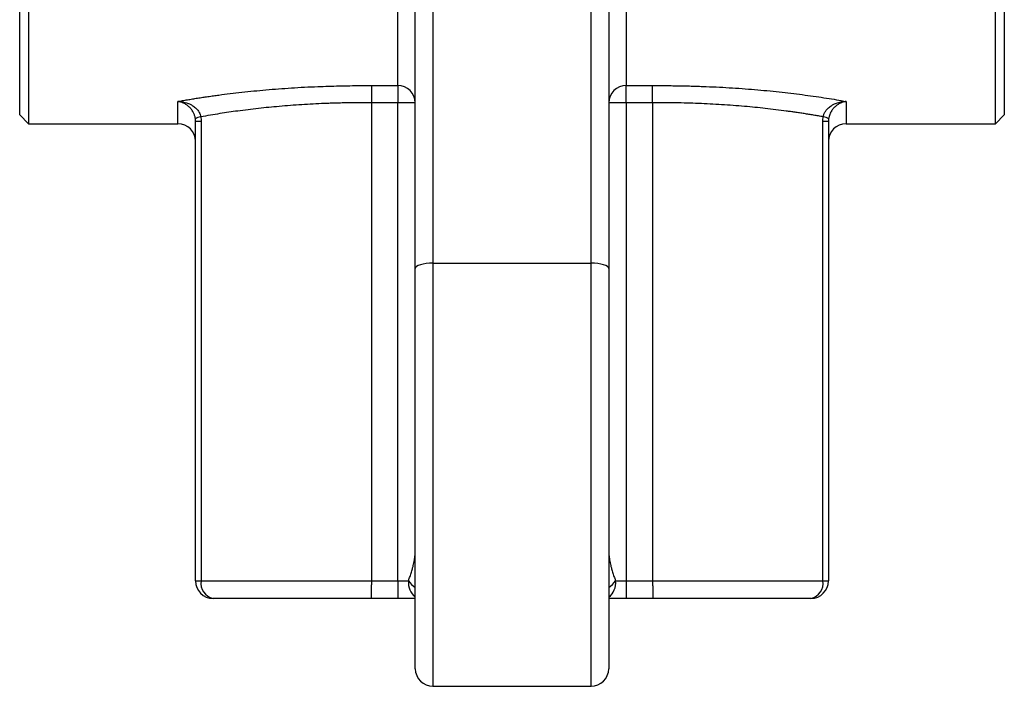
# Model space of a CAD drawing. Extents: x -177 to 953, y -81 to 469.
# Drawn here: x -158 to -102, y 74 to 112 of the extents above; entities that cross this region are included whole.
import ezdxf

# ---------------------------------------------------------------- set-up
doc = ezdxf.new("R2010")
doc.units = 0
doc.layers.get('0').update_dxf_attribs({"linetype": 'CONTINUOUS'})

msp = doc.modelspace()

# ---------------------------------------------------------------- linework, layer by layer
at = {"color": 7, "linetype": 'CONTINUOUS'}
for p, q in [((-158.248, 106.618), (-158.248, 193.118)), ((-157.748, 193.118), (-157.748, 106.118)), ((-102.748, 106.118), (-102.748, 193.118)), ((-102.248, 193.118), (-102.248, 106.618)), ((-136.748, 108.28), (-136.748, 124.999)), ((-123.748, 124.999), (-123.748, 108.28)), ((-135.748, 97.88), (-135.748, 118.196)), ((-134.748, 118.496), (-134.748, 98.181)), ((-125.748, 98.181), (-125.748, 118.496)), ((-124.748, 118.196), (-124.748, 97.88)), ((-138.231, 108.28), (-136.748, 108.28)), ((-136.748, 108.28), (-136.748, 107.305)), ((-123.748, 108.28), (-122.264, 108.28)), ((-123.748, 107.305), (-123.748, 108.28)), ((-136.748, 107.305), (-138.248, 107.305)), ((-138.248, 107.305), (-138.248, 80.118)), ((-136.748, 80.118), (-136.748, 107.305)), ((-135.748, 107.305), (-136.748, 107.305)), ((-123.748, 107.305), (-124.748, 107.305)), ((-123.748, 107.305), (-123.748, 80.118)), ((-122.248, 107.305), (-123.748, 107.305)), ((-122.248, 107.305), (-122.248, 80.118)), ((-158.248, 106.618), (-157.748, 106.118)), ((-102.748, 106.118), (-102.248, 106.618)), ((-157.748, 106.118), (-149.248, 106.118)), ((-148.248, 106.259), (-147.932, 106.259)), ((-148.248, 80.118), (-148.248, 106.259)), ((-147.932, 106.259), (-147.932, 80.118)), ((-112.564, 80.118), (-112.564, 106.259)), ((-112.564, 106.259), (-112.248, 106.259)), ((-112.248, 106.259), (-112.248, 80.118)), ((-111.248, 106.118), (-102.748, 106.118)), ((-134.748, 98.181), (-125.748, 98.181)), ((-135.748, 75.118), (-135.748, 97.88)), ((-124.748, 97.88), (-124.748, 75.118)), ((-148.248, 80.118), (-147.932, 80.118)), ((-147.932, 80.118), (-138.248, 80.118)), ((-138.248, 80.118), (-136.748, 80.118)), ((-136.748, 80.118), (-136.141, 80.118)), ((-136.748, 80.118), (-136.748, 79.118)), ((-124.355, 80.118), (-123.748, 80.118)), ((-123.748, 80.118), (-123.748, 79.118)), ((-123.748, 80.118), (-122.248, 80.118)), ((-122.248, 80.118), (-112.564, 80.118)), ((-112.564, 80.118), (-112.248, 80.118)), ((-138.265, 79.118), (-147.248, 79.118)), ((-136.748, 79.118), (-138.265, 79.118)), ((-135.748, 79.118), (-136.748, 79.118)), ((-123.748, 79.118), (-124.755, 79.118)), ((-122.231, 79.118), (-123.748, 79.118)), ((-113.248, 79.118), (-122.231, 79.118)), ((-134.748, 74.118), (-125.748, 74.118))]:
    msp.add_line(p, q, dxfattribs=at)
at = {"color": 8, "linetype": 'CONTINUOUS'}
for p, q in [((-149.248, 106.118), (-149.248, 107.383)), ((-111.248, 107.383), (-111.248, 106.118)), ((-134.748, 98.181), (-134.748, 74.118)), ((-125.748, 74.118), (-125.748, 98.181))]:
    msp.add_line(p, q, dxfattribs=at)
at = {"color": 7, "linetype": 'CONTINUOUS', "flags": 128}
for points in [[(-134.748, 98.181), (-134.943, 98.175), (-135.131, 98.158), (-135.303, 98.13), (-135.455, 98.093), (-135.579, 98.047), (-135.672, 97.995), (-135.729, 97.939), (-135.748, 97.88)], [(-124.748, 97.88), (-124.767, 97.939), (-124.824, 97.995), (-124.916, 98.047), (-125.041, 98.093), (-125.192, 98.13), (-125.365, 98.158), (-125.553, 98.175), (-125.748, 98.181)]]:
    msp.add_lwpolyline(points, dxfattribs=at)
at = {"color": 7, "linetype": 'CONTINUOUS'}
for centre, radius, start, end in [((-136.736, 107.293), 0.988, 0.7303, 90.712), ((-123.76, 107.293), 0.988, 89.288, 179.2697), ((-147.91, 105.96), 0.547, 93.9826, 129.1366), ((-112.586, 105.96), 0.547, 50.8634, 86.0174), ((-149.248, 105.118), 1, 0, 90), ((-111.248, 105.118), 1, 90, 180), ((-147.248, 80.118), 1, 180, 270), ((-147.053, 79.985), 0.888, 171.385, 257.3465), ((-113.443, 79.985), 0.888, 282.6535, 8.615), ((-113.248, 80.118), 1, 270, 0), ((-134.748, 75.118), 1, 180, 270), ((-125.748, 75.118), 1, 270, 0)]:
    msp.add_arc(centre, radius, start, end, dxfattribs=at)
at = {"color": 8, "linetype": 'CONTINUOUS'}
for centre, radius, start, end in [((-135.033, 80.032), 1.111, 175.6062, 229.9677), ((-134.455, 81.448), 2.147, 218.2722, 232.9909), ((-126.04, 81.448), 2.147, 307.0091, 321.7278), ((-125.386, 80), 1.038, 307.9383, 6.4879)]:
    msp.add_arc(centre, radius, start, end, dxfattribs=at)
at = {"color": 7, "linetype": 'CONTINUOUS'}
for points, knots in [([(-149.248, 107.383), (-149.159, 107.399), (-148.981, 107.431), (-148.706, 107.478), (-148.424, 107.525), (-148.136, 107.571), (-147.841, 107.617), (-147.54, 107.661), (-147.232, 107.705), (-146.607, 107.79), (-145.63, 107.91), (-144.248, 108.047), (-142.802, 108.157), (-141.603, 108.22), (-140.692, 108.252), (-140.079, 108.268), (-139.465, 108.279), (-138.848, 108.283), (-138.437, 108.281), (-138.231, 108.28)], [0, 0, 0, 0, 0.031441, 0.062811, 0.094134, 0.125429, 0.15672, 0.188027, 0.219373, 0.250779, 0.375078, 0.499182, 0.624279, 0.749193, 0.799465, 0.849588, 0.899656, 0.949762, 1, 1, 1, 1]), ([(-138.231, 108.28), (-138.232, 108.272), (-138.233, 108.255), (-138.235, 108.218), (-138.236, 108.174), (-138.238, 108.123), (-138.239, 108.067), (-138.24, 108.006), (-138.241, 107.943), (-138.242, 107.878), (-138.243, 107.811), (-138.244, 107.743), (-138.245, 107.676), (-138.246, 107.61), (-138.246, 107.545), (-138.247, 107.482), (-138.247, 107.421), (-138.248, 107.362), (-138.248, 107.324), (-138.248, 107.305)], [0, 0, 0, 0, 0.07627, 0.150361, 0.22227, 0.292, 0.359548, 0.424916, 0.488103, 0.549109, 0.607933, 0.664577, 0.719039, 0.77132, 0.821419, 0.869337, 0.915073, 0.958627, 1, 1, 1, 1]), ([(-122.264, 108.28), (-122.136, 108.281), (-121.878, 108.283), (-121.493, 108.282), (-121.108, 108.279), (-120.724, 108.274), (-120.341, 108.266), (-119.958, 108.256), (-119.576, 108.244), (-118.821, 108.216), (-117.703, 108.158), (-116.26, 108.048), (-114.874, 107.911), (-113.782, 107.777), (-112.954, 107.662), (-112.357, 107.572), (-111.785, 107.479), (-111.427, 107.415), (-111.248, 107.383)], [0, 0, 0, 0, 0.031416, 0.0627682, 0.0940794, 0.1253724, 0.1566699, 0.187995, 0.2193703, 0.2508186, 0.3749042, 0.4992033, 0.6241031, 0.7492209, 0.81197, 0.8745669, 0.9371856, 1, 1, 1, 1]), ([(-122.248, 107.305), (-122.248, 107.335), (-122.248, 107.396), (-122.249, 107.487), (-122.25, 107.579), (-122.25, 107.67), (-122.251, 107.76), (-122.253, 107.847), (-122.254, 107.936), (-122.256, 108.029), (-122.258, 108.128), (-122.261, 108.223), (-122.263, 108.26), (-122.264, 108.28)], [0, 0, 0, 0, 0.0666393, 0.1348782, 0.2047166, 0.2761547, 0.3491924, 0.4238298, 0.500067, 0.5910894, 0.7047709, 0.841085, 1, 1, 1, 1]), ([(-149.248, 107.383), (-149.21, 107.382), (-149.126, 107.379), (-148.985, 107.362), (-148.802, 107.322), (-148.615, 107.254), (-148.422, 107.154), (-148.261, 107.038), (-148.128, 106.9), (-148.037, 106.766), (-147.977, 106.638), (-147.958, 106.549), (-147.948, 106.506)], [0, 0, 0, 0, 0.066559, 0.149986, 0.250717, 0.398576, 0.500016, 0.634489, 0.74944, 0.837979, 0.921365, 1, 1, 1, 1]), ([(-148.256, 106.385), (-148.259, 106.411), (-148.267, 106.464), (-148.287, 106.544), (-148.313, 106.623), (-148.345, 106.702), (-148.4, 106.81), (-148.489, 106.945), (-148.617, 107.083), (-148.763, 107.2), (-148.903, 107.28), (-149.067, 107.348), (-149.177, 107.37), (-149.248, 107.383)], [0, 0, 0, 0, 0.0476719, 0.0963087, 0.1461108, 0.1972636, 0.2499376, 0.3679033, 0.4996481, 0.6147811, 0.7496169, 0.8378974, 1, 1, 1, 1]), ([(-138.248, 107.305), (-138.359, 107.306), (-138.581, 107.307), (-138.914, 107.307), (-139.248, 107.305), (-139.582, 107.3), (-139.916, 107.294), (-140.25, 107.286), (-140.584, 107.275), (-141.238, 107.251), (-142.219, 107.2), (-143.472, 107.104), (-144.694, 106.983), (-145.637, 106.867), (-146.361, 106.766), (-146.88, 106.687), (-147.418, 106.6), (-147.768, 106.538), (-147.948, 106.506)], [0, 0, 0, 0, 0.03116, 0.062378, 0.093653, 0.124988, 0.156383, 0.18784, 0.21936, 0.250943, 0.374021, 0.501172, 0.621192, 0.749383, 0.805487, 0.865957, 0.930794, 1, 1, 1, 1]), ([(-112.548, 106.506), (-112.639, 106.522), (-112.818, 106.555), (-113.091, 106.601), (-113.36, 106.646), (-113.626, 106.688), (-113.888, 106.728), (-114.146, 106.766), (-114.397, 106.802), (-114.949, 106.878), (-115.81, 106.984), (-116.835, 107.086), (-117.671, 107.154), (-118.325, 107.199), (-118.982, 107.236), (-119.64, 107.265), (-120.297, 107.287), (-120.951, 107.301), (-121.602, 107.308), (-122.033, 107.306), (-122.248, 107.305)], [0, 0, 0, 0, 0.035127, 0.069162, 0.102107, 0.133961, 0.164724, 0.194397, 0.222979, 0.250471, 0.379651, 0.500563, 0.565144, 0.629096, 0.692424, 0.755138, 0.817244, 0.878751, 0.939667, 1, 1, 1, 1]), ([(-112.548, 106.506), (-112.543, 106.532), (-112.532, 106.584), (-112.506, 106.661), (-112.471, 106.738), (-112.427, 106.813), (-112.355, 106.914), (-112.235, 107.038), (-112.073, 107.155), (-111.88, 107.255), (-111.67, 107.33), (-111.448, 107.375), (-111.307, 107.381), (-111.248, 107.383)], [0, 0, 0, 0, 0.0466919, 0.0950164, 0.1450873, 0.1969889, 0.2507825, 0.3657855, 0.5002049, 0.6020468, 0.7498322, 0.8945475, 1, 1, 1, 1]), ([(-111.248, 107.383), (-111.28, 107.378), (-111.34, 107.369), (-111.421, 107.346), (-111.486, 107.324), (-111.534, 107.304), (-111.618, 107.266), (-111.732, 107.2), (-111.879, 107.083), (-112.007, 106.945), (-112.106, 106.795), (-112.174, 106.652), (-112.218, 106.519), (-112.233, 106.429), (-112.24, 106.385)], [0, 0, 0, 0, 0.073783, 0.135742, 0.185873, 0.224175, 0.250646, 0.385437, 0.500587, 0.632288, 0.750271, 0.837126, 0.920083, 1, 1, 1, 1]), ([(-136.141, 80.118), (-136.118, 80.178), (-136.061, 80.321), (-135.983, 80.55), (-135.916, 80.779), (-135.851, 81.031), (-135.796, 81.293), (-135.756, 81.573), (-135.75, 81.74), (-135.748, 81.818)], [0, 0, 0, 0, 0.104136, 0.250081, 0.394644, 0.499923, 0.688659, 0.85525, 1, 1, 1, 1]), ([(-124.748, 81.818), (-124.747, 81.781), (-124.746, 81.704), (-124.737, 81.581), (-124.722, 81.447), (-124.699, 81.302), (-124.669, 81.146), (-124.631, 80.978), (-124.58, 80.779), (-124.512, 80.55), (-124.435, 80.321), (-124.378, 80.177), (-124.355, 80.118)], [0, 0, 0, 0, 0.069685, 0.144785, 0.225353, 0.311429, 0.403048, 0.500239, 0.605306, 0.749905, 0.895943, 1, 1, 1, 1]), ([(-138.248, 80.118), (-138.248, 80.084), (-138.248, 80.015), (-138.248, 79.91), (-138.249, 79.801), (-138.25, 79.692), (-138.251, 79.584), (-138.252, 79.48), (-138.254, 79.382), (-138.255, 79.295), (-138.258, 79.22), (-138.26, 79.163), (-138.262, 79.125), (-138.264, 79.12), (-138.265, 79.118)], [0, 0, 0, 0, 0.0642848, 0.1320341, 0.2032477, 0.2779254, 0.3560667, 0.4376712, 0.5227387, 0.6112684, 0.7032601, 0.7987129, 0.8976265, 1, 1, 1, 1]), ([(-122.248, 80.118), (-122.248, 80.085), (-122.248, 80.018), (-122.248, 79.917), (-122.247, 79.814), (-122.247, 79.711), (-122.246, 79.61), (-122.245, 79.513), (-122.244, 79.421), (-122.242, 79.336), (-122.24, 79.262), (-122.238, 79.201), (-122.236, 79.154), (-122.233, 79.123), (-122.232, 79.12), (-122.231, 79.118)], [0, 0, 0, 0, 0.062676, 0.127727, 0.195152, 0.264953, 0.337128, 0.411678, 0.488602, 0.5679, 0.649573, 0.73362, 0.82004, 0.908833, 1, 1, 1, 1])]:
    msp.add_open_spline(points, degree=3, knots=knots, dxfattribs=at)
for points in [[(-147.948, 106.506), (-147.937, 106.424), (-147.932, 106.342), (-147.932, 106.259)], [(-112.564, 106.259), (-112.564, 106.342), (-112.559, 106.424), (-112.548, 106.506)], [(-148.248, 106.259), (-148.248, 106.301), (-148.25, 106.343), (-148.256, 106.385)], [(-112.24, 106.385), (-112.245, 106.343), (-112.248, 106.301), (-112.248, 106.259)]]:
    msp.add_open_spline(points, degree=3, dxfattribs=at)

doc.saveas('drawing.dxf')
